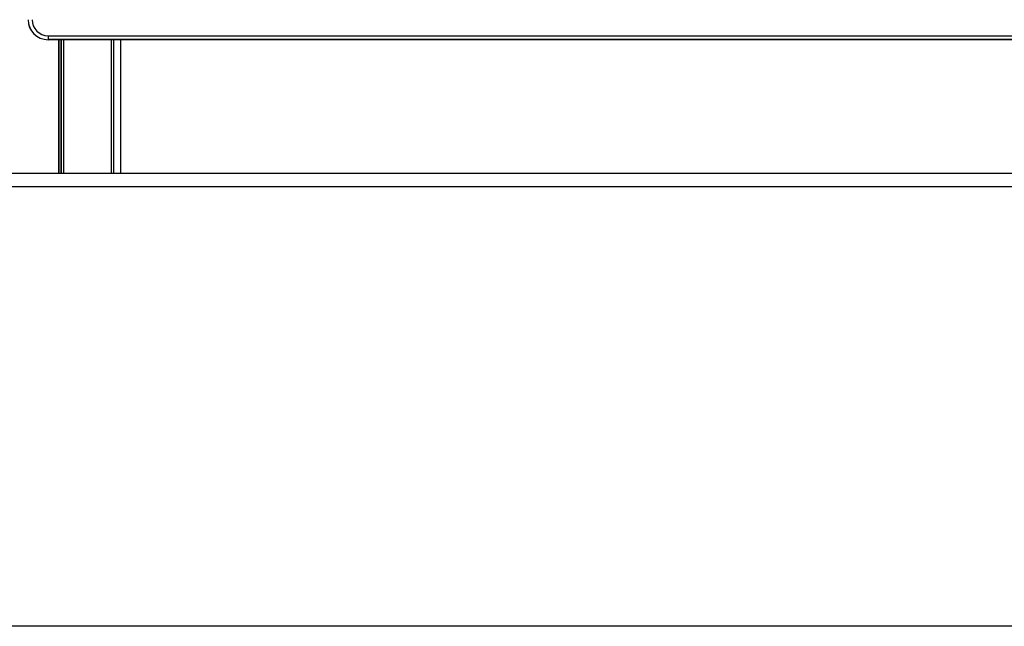
# Model space of a CAD drawing. Units: millimetres. Extents: x 154 to 7674, y 181 to 8594.
# Drawn here: x 3405 to 4144, y 6235 to 6690 of the extents above; entities that cross this region are included whole.
import ezdxf

# ---------------------------------------------------------------- set-up
doc = ezdxf.new("R2010")
doc.units = ezdxf.units.MM
doc.header["$LTSCALE"] = 30

msp = doc.modelspace()

# ---------------------------------------------------------------- linework, layer by layer
at = {"color": 7, "linetype": 'Continuous', "lineweight": 25}
for p, q in [((3426.62, 6677.73), (3426.62, 6674.78)), ((3426.62, 6677.73), (4436.62, 6677.73)), ((4436.62, 6674.78), (3426.62, 6674.78)), ((3426.62, 6674.78), (3426.62, 6674.73)), ((4436.62, 6674.73), (3426.62, 6674.73)), ((3434.73, 6574.73), (3434.73, 6674.73)), ((3434.87, 6574.73), (3434.87, 6674.73)), ((3438.36, 6574.73), (3438.36, 6674.73)), ((3438.51, 6574.73), (3438.51, 6674.73)), ((3474.18, 6574.73), (3474.18, 6674.73)), ((3474.22, 6574.73), (3474.22, 6674.73)), ((3475.96, 6574.73), (3475.96, 6674.73)), ((3476.07, 6574.73), (3476.07, 6674.73)), ((3481.12, 6574.73), (3481.12, 6674.73)), ((2542.66, 6574.73), (6174.36, 6574.73)), ((2542.66, 6564.73), (6174.36, 6564.73)), ((6174.36, 6235), (1700.12, 6235))]:
    msp.add_line(p, q, dxfattribs=at)
at = {"color": 8, "linetype": 'Continuous', "lineweight": 25}
for p, q in [((3436.49, 6574.73), (3436.49, 6674.73)), ((3436.75, 6574.73), (3436.75, 6674.73)), ((3474.28, 6574.73), (3474.28, 6674.73))]:
    msp.add_line(p, q, dxfattribs=at)
at = {"color": 7, "linetype": 'Continuous', "lineweight": 25}
for radius in [15, 14.96, 12]:
    msp.add_arc((3426.62, 6689.73), radius, 180, 270, dxfattribs=at)

doc.saveas('drawing.dxf')
